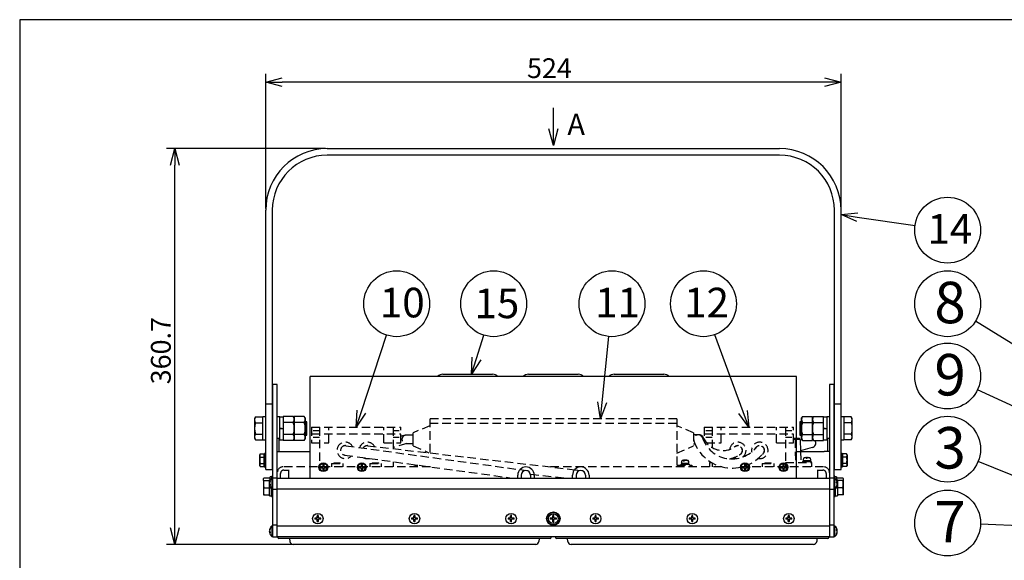
# Model space of a CAD drawing. Units: inches. Extents: x 1047 to 1463, y -2 to 284.
# Drawn here: x 1062 to 1212, y 196 to 278 of the extents above; entities that cross this region are included whole.
import ezdxf

# ---------------------------------------------------------------- set-up
doc = ezdxf.new("R2010")
doc.units = ezdxf.units.IN
doc.header["$LTSCALE"] = 0.2
doc.linetypes.add('HIDDEN', pattern=[9.525, 6.35, -3.175])
doc.styles.get("Standard").update_dxf_attribs({"font": 'txt.shx', "bigfont": 'bigfont.shx'})
doc.styles.add('高3.2', font='txt.shx', dxfattribs={"height": 3.2, "bigfont": 'bigfont.shx'})
doc.styles.add('高4.5', font='txt.shx', dxfattribs={"height": 4.5, "bigfont": 'bigfont.shx'})
doc.styles.add('高6.3', font='txt.shx', dxfattribs={"height": 6.3, "bigfont": 'bigfont.shx'})

msp = doc.modelspace()

# ---------------------------------------------------------------- linework, layer by layer
at = {"color": 3}
for p, q in [((1062.3, 277.96), (1062.3, 3.96)), ((1232.4, 277.96), (1062.3, 277.96)), ((1108.98, 258.38), (1177.65, 258.38)), ((1177.65, 257.38), (1108.98, 257.38)), ((1099.65, 209.63), (1099.65, 249.05)), ((1100.65, 249.05), (1100.65, 209.63)), ((1185.98, 209.63), (1185.98, 249.05)), ((1186.98, 209.63), (1186.98, 249.05)), ((1106.4, 208.35), (1106.4, 223.78)), ((1180.23, 223.78), (1106.4, 223.78)), ((1126.55, 224.12), (1134.08, 224.12)), ((1139.55, 224.12), (1147.08, 224.12)), ((1152.55, 224.12), (1160.08, 224.12)), ((1180.23, 208.35), (1180.23, 223.78)), ((1101.4, 222.55), (1100.73, 222.55)), ((1100.73, 199.38), (1100.73, 222.55)), ((1101.4, 199.38), (1101.4, 222.55)), ((1185.9, 222.55), (1185.23, 222.55)), ((1185.23, 222.55), (1185.23, 199.38)), ((1185.9, 222.55), (1185.9, 199.38)), ((1099.65, 219.63), (1100.65, 219.63)), ((1185.98, 219.63), (1186.98, 219.63)), ((1101.66, 214.37), (1101.4, 214.37)), ((1101.66, 214.37), (1101.66, 212.37)), ((1180.23, 214.38), (1180.63, 214.38)), ((1180.8, 214.22), (1180.23, 214.22)), ((1180.8, 214.22), (1180.63, 214.38)), ((1180.8, 214.22), (1180.85, 212.37)), ((1181.07, 214.15), (1180.81, 214.08)), ((1185.23, 214.37), (1184.96, 214.37)), ((1184.96, 212.37), (1184.96, 214.37)), ((1101.4, 212.37), (1102.23, 212.37)), ((1102.23, 212.37), (1106.4, 212.37)), ((1180.23, 212.37), (1184.4, 212.37)), ((1182.58, 212.97), (1180.85, 212.5)), ((1185.23, 212.37), (1184.4, 212.37)), ((1099.65, 209.63), (1100.65, 209.63)), ((1185.98, 209.63), (1186.98, 209.63)), ((1100.73, 208.4), (1101.4, 208.4)), ((1101.4, 208.35), (1185.23, 208.35)), ((1137.9, 208.35), (1137.9, 208.78)), ((1140.4, 208.78), (1140.4, 208.35)), ((1146.23, 208.35), (1146.23, 208.78)), ((1148.73, 208.78), (1148.73, 208.35)), ((1185.23, 208.4), (1185.9, 208.4)), ((1101.4, 206.61), (1100.73, 206.61)), ((1185.23, 206.68), (1101.4, 206.68)), ((1185.9, 206.61), (1185.23, 206.61)), ((1101.4, 201.18), (1100.73, 201.18)), ((1101.4, 201.1), (1185.23, 201.1)), ((1143.06, 201.1), (1143.56, 201.1)), ((1143.06, 201.1), (1143.56, 201.1)), ((1143.06, 201.1), (1143.56, 201.1)), ((1185.9, 201.18), (1185.23, 201.18)), ((1101.4, 199.38), (1100.73, 199.38)), ((1185.23, 199.43), (1101.4, 199.43)), ((1101.48, 199.35), (1101.48, 199.43)), ((1142.81, 199.18), (1101.65, 199.18)), ((1103.34, 198.72), (1103.3, 199.18)), ((1141.16, 199.18), (1141.12, 198.72)), ((1142.98, 199.43), (1142.97, 199.35)), ((1143.65, 199.35), (1143.65, 199.43)), ((1184.97, 199.18), (1143.82, 199.18)), ((1145.5, 198.72), (1145.46, 199.18)), ((1183.33, 199.18), (1183.29, 198.72)), ((1185.14, 199.43), (1185.14, 199.35)), ((1185.9, 199.38), (1185.23, 199.38)), ((1140.63, 198.27), (1103.83, 198.27)), ((1182.79, 198.27), (1146, 198.27))]:
    msp.add_line(p, q, dxfattribs=at)
for p, q in [((1099.65, 249.3), (1099.65, 269.72)), ((1186.98, 249.3), (1186.98, 269.72)), ((1184.48, 268.47), (1102.15, 268.47))]:
    msp.add_line(p, q)
at = {"color": 0, "linetype": 'ByBlock', "lineweight": -2}
for p, q in [((1099.65, 268.47), (1102.15, 269.14)), ((1184.48, 269.14), (1186.98, 268.47)), ((1102.15, 267.8), (1099.65, 268.47)), ((1099.65, 268.47), (1102.15, 268.47)), ((1186.98, 268.47), (1184.48, 267.8)), ((1186.98, 268.47), (1184.48, 268.47)), ((1143.32, 258.88), (1142.65, 261.38)), ((1143.99, 261.38), (1143.32, 258.88)), ((1143.32, 258.88), (1143.32, 261.38)), ((1085.19, 255.88), (1085.86, 258.38)), ((1085.86, 258.38), (1086.53, 255.88)), ((1085.86, 258.38), (1085.86, 255.88)), ((1186.98, 248.35), (1189.55, 248.65)), ((1189.36, 247.33), (1186.98, 248.35)), ((1186.98, 248.35), (1189.45, 247.99)), ((1130.89, 224.12), (1131, 226.7)), ((1130.89, 224.12), (1131.64, 226.5)), ((1132.28, 226.3), (1130.89, 224.12)), ((1150.46, 217.35), (1150.04, 219.91)), ((1150.46, 217.35), (1150.71, 219.84)), ((1151.37, 219.77), (1150.46, 217.35)), ((1113.4, 216.05), (1113.54, 218.64)), ((1113.4, 216.05), (1114.17, 218.43)), ((1172.98, 216.05), (1172.12, 218.4)), ((1172.75, 218.63), (1172.98, 216.05)), ((1114.81, 218.22), (1113.4, 216.05)), ((1172.98, 216.05), (1171.49, 218.17)), ((1085.86, 198.27), (1085.19, 200.77)), ((1086.53, 200.77), (1085.86, 198.27)), ((1085.86, 198.27), (1085.86, 200.77))]:
    msp.add_line(p, q, dxfattribs=at)
at = {"color": 7}
for p, q in [((1143.32, 261.38), (1143.32, 264.6)), ((1108.73, 258.38), (1084.61, 258.38)), ((1085.86, 200.77), (1085.86, 255.88)), ((1189.45, 247.99), (1198.22, 246.72)), ((1247.66, 207.2), (1207.41, 232.18)), ((1114.17, 218.43), (1117.97, 230.06)), ((1131.64, 226.5), (1132.75, 230.05)), ((1150.71, 219.84), (1151.71, 229.84)), ((1172.12, 218.4), (1167.82, 230.12)), ((1232.7, 210.25), (1207.71, 221.75)), ((1098.08, 217.62), (1097.95, 217.38)), ((1097.95, 217.38), (1097.95, 214.38)), ((1098.08, 217.62), (1099.23, 217.62)), ((1098.08, 216.75), (1099.23, 216.75)), ((1099.65, 217.63), (1099.23, 217.63)), ((1099.23, 214.13), (1099.23, 217.63)), ((1100.73, 217.55), (1100.65, 217.55)), ((1101.81, 217.63), (1101.4, 217.63)), ((1101.81, 214.13), (1101.81, 217.63)), ((1102.31, 217.6), (1101.81, 217.6)), ((1102.31, 217.71), (1102.31, 214.06)), ((1103.84, 217.71), (1102.31, 217.71)), ((1103.84, 216.8), (1102.31, 216.8)), ((1103.98, 217.47), (1103.84, 217.71)), ((1103.98, 217.71), (1103.98, 214.06)), ((1105.5, 217.71), (1103.98, 217.71)), ((1105.5, 216.8), (1103.98, 216.8)), ((1105.65, 217.47), (1105.5, 217.71)), ((1105.65, 217.47), (1105.65, 214.3)), ((1105.9, 216.88), (1105.65, 216.88)), ((1105.9, 214.88), (1105.9, 216.88)), ((1180.98, 216.88), (1180.73, 216.88)), ((1180.73, 216.88), (1180.73, 214.88)), ((1181.12, 217.71), (1180.98, 217.47)), ((1180.98, 214.3), (1180.98, 217.47)), ((1181.12, 217.71), (1182.65, 217.71)), ((1181.12, 216.8), (1182.65, 216.8)), ((1182.79, 217.71), (1182.65, 217.47)), ((1182.65, 214.06), (1182.65, 217.71)), ((1182.79, 217.71), (1184.31, 217.71)), ((1182.79, 216.8), (1184.31, 216.8)), ((1184.31, 214.06), (1184.31, 217.71)), ((1184.81, 217.6), (1184.31, 217.6)), ((1185.23, 217.63), (1184.81, 217.63)), ((1184.81, 217.63), (1184.81, 214.13)), ((1185.98, 217.55), (1185.9, 217.55)), ((1187.4, 217.63), (1186.98, 217.63)), ((1187.4, 217.63), (1187.4, 214.13)), ((1188.54, 217.62), (1187.4, 217.62)), ((1188.54, 216.75), (1187.4, 216.75)), ((1188.68, 217.38), (1188.54, 217.62)), ((1188.68, 214.38), (1188.68, 217.38)), ((1101.81, 215.97), (1102.31, 215.88)), ((1101.81, 215.88), (1102.31, 215.8)), ((1184.31, 215.97), (1184.81, 215.88)), ((1184.31, 215.88), (1184.81, 215.8)), ((1097.95, 214.38), (1098.08, 214.15)), ((1098.08, 215.02), (1099.23, 215.02)), ((1098.08, 214.15), (1099.23, 214.15)), ((1099.23, 214.13), (1099.65, 214.13)), ((1100.65, 214.22), (1100.73, 214.22)), ((1101.66, 214.13), (1101.81, 214.13)), ((1101.81, 214.17), (1102.31, 214.17)), ((1103.84, 214.97), (1102.31, 214.97)), ((1103.84, 214.06), (1102.31, 214.06)), ((1103.84, 214.06), (1103.98, 214.3)), ((1105.5, 214.97), (1103.98, 214.97)), ((1105.5, 214.06), (1103.98, 214.06)), ((1105.5, 214.06), (1105.65, 214.3)), ((1105.65, 214.88), (1105.9, 214.88)), ((1180.73, 214.88), (1180.98, 214.88)), ((1180.98, 214.3), (1181.12, 214.06)), ((1181.12, 214.97), (1182.65, 214.97)), ((1181.12, 214.06), (1182.65, 214.06)), ((1182.65, 214.3), (1182.79, 214.06)), ((1182.79, 214.97), (1184.31, 214.97)), ((1182.79, 214.06), (1184.31, 214.06)), ((1184.31, 214.17), (1184.81, 214.17)), ((1184.81, 214.13), (1184.96, 214.13)), ((1185.9, 214.22), (1185.98, 214.22)), ((1186.98, 214.13), (1187.4, 214.13)), ((1188.54, 215.02), (1187.4, 215.02)), ((1188.54, 214.15), (1187.4, 214.15)), ((1188.54, 214.15), (1188.68, 214.38)), ((1098.8, 212.01), (1098.73, 211.88)), ((1098.73, 210.22), (1098.73, 211.88)), ((1098.8, 212.01), (1099.42, 212.01)), ((1098.8, 211.53), (1099.42, 211.53)), ((1099.48, 212.09), (1099.42, 211.61)), ((1099.42, 210.09), (1099.42, 212.01)), ((1099.65, 212.07), (1099.48, 212.09)), ((1099.48, 212.09), (1099.48, 210.01)), ((1100.73, 211.55), (1100.65, 211.55)), ((1185.98, 211.55), (1185.9, 211.55)), ((1187.14, 212.09), (1186.98, 212.07)), ((1187.2, 211.61), (1187.14, 212.09)), ((1187.14, 210.01), (1187.14, 212.09)), ((1187.82, 212.01), (1187.2, 212.01)), ((1187.2, 212.01), (1187.2, 210.09)), ((1187.82, 211.53), (1187.2, 211.53)), ((1187.9, 211.88), (1187.82, 212.01)), ((1187.9, 211.88), (1187.9, 210.22)), ((1228.2, 202.58), (1207.8, 210.86)), ((1098.73, 210.22), (1098.8, 210.09)), ((1098.8, 210.57), (1099.42, 210.57)), ((1098.8, 210.09), (1099.42, 210.09)), ((1099.42, 210.5), (1099.48, 210.01)), ((1099.48, 210.01), (1099.65, 210.03)), ((1100.65, 210.55), (1100.73, 210.55)), ((1107.92, 210.08), (1108.31, 210.08)), ((1107.92, 210.08), (1107.92, 209.91)), ((1107.92, 209.91), (1108.31, 209.91)), ((1108.31, 210.47), (1108.31, 210.08)), ((1108.48, 210.47), (1108.31, 210.47)), ((1108.31, 209.91), (1108.31, 209.52)), ((1108.31, 209.52), (1108.48, 209.52)), ((1108.48, 210.47), (1108.48, 210.08)), ((1108.48, 210.08), (1108.87, 210.08)), ((1108.48, 209.91), (1108.87, 209.91)), ((1108.48, 209.91), (1108.48, 209.52)), ((1108.87, 209.91), (1108.87, 210.08)), ((1113.76, 210.08), (1114.15, 210.08)), ((1113.76, 210.08), (1113.76, 209.91)), ((1113.76, 209.91), (1114.15, 209.91)), ((1114.15, 210.47), (1114.15, 210.08)), ((1114.31, 210.47), (1114.15, 210.47)), ((1114.15, 209.91), (1114.15, 209.52)), ((1114.15, 209.52), (1114.31, 209.52)), ((1114.31, 210.47), (1114.31, 210.08)), ((1114.31, 210.08), (1114.7, 210.08)), ((1114.31, 209.91), (1114.31, 209.52)), ((1114.31, 209.91), (1114.7, 209.91)), ((1114.7, 209.91), (1114.7, 210.08)), ((1171.92, 210.08), (1172.31, 210.08)), ((1171.92, 210.08), (1171.92, 209.91)), ((1171.92, 209.91), (1172.31, 209.91)), ((1172.31, 210.47), (1172.31, 210.08)), ((1172.48, 210.47), (1172.31, 210.47)), ((1172.31, 209.91), (1172.31, 209.52)), ((1172.31, 209.52), (1172.48, 209.52)), ((1172.48, 210.47), (1172.48, 210.08)), ((1172.48, 210.08), (1172.87, 210.08)), ((1172.48, 209.91), (1172.87, 209.91)), ((1172.48, 209.91), (1172.48, 209.52)), ((1172.87, 209.91), (1172.87, 210.08)), ((1177.76, 210.08), (1178.15, 210.08)), ((1177.76, 210.08), (1177.76, 209.91)), ((1177.76, 209.91), (1178.15, 209.91)), ((1178.15, 210.47), (1178.15, 210.08)), ((1178.31, 210.47), (1178.15, 210.47)), ((1178.15, 209.91), (1178.15, 209.52)), ((1178.15, 209.52), (1178.31, 209.52)), ((1178.31, 210.47), (1178.31, 210.08)), ((1178.31, 210.08), (1178.7, 210.08)), ((1178.31, 209.91), (1178.31, 209.52)), ((1178.31, 209.91), (1178.7, 209.91)), ((1178.7, 209.91), (1178.7, 210.08)), ((1185.9, 210.55), (1185.98, 210.55)), ((1186.98, 210.03), (1187.14, 210.01)), ((1187.14, 210.01), (1187.2, 210.5)), ((1187.82, 210.57), (1187.2, 210.57)), ((1187.82, 210.09), (1187.2, 210.09)), ((1187.82, 210.09), (1187.9, 210.22)), ((1099.29, 207.97), (1100.2, 207.97)), ((1099.29, 207.97), (1099.29, 205.8)), ((1099.31, 207.98), (1099.31, 208.27)), ((1100.31, 208.35), (1099.4, 208.35)), ((1100.39, 208.1), (1100.2, 208.1)), ((1100.2, 205.67), (1100.2, 208.1)), ((1100.56, 208.51), (1100.31, 208.51)), ((1100.31, 208.1), (1100.31, 208.51)), ((1100.73, 208.63), (1100.56, 208.63)), ((1100.56, 208.31), (1100.56, 208.63)), ((1100.73, 208.31), (1100.56, 208.31)), ((1100.56, 208.31), (1100.56, 206.73)), ((1138.43, 208.78), (1138.43, 208.35)), ((1139.86, 208.78), (1139.86, 208.35)), ((1146.76, 208.78), (1146.76, 208.35)), ((1148.2, 208.78), (1148.2, 208.35)), ((1186.06, 208.63), (1185.9, 208.63)), ((1186.06, 208.31), (1185.9, 208.31)), ((1186.06, 208.63), (1186.06, 208.31)), ((1186.31, 208.51), (1186.06, 208.51)), ((1186.06, 206.73), (1186.06, 208.31)), ((1186.43, 208.1), (1186.24, 208.1)), ((1186.31, 208.51), (1186.31, 208.1)), ((1187.23, 208.35), (1186.31, 208.35)), ((1186.43, 208.1), (1186.43, 205.67)), ((1187.34, 207.97), (1186.43, 207.97)), ((1187.31, 208.27), (1187.31, 207.97)), ((1187.34, 205.8), (1187.34, 207.97)), ((1099.38, 206.88), (1100.2, 206.88)), ((1100.2, 206.97), (1100.4, 206.92)), ((1100.2, 206.88), (1100.48, 206.81)), ((1100.23, 207.63), (1100.22, 207.63)), ((1100.26, 207.47), (1100.22, 207.47)), ((1100.22, 207.43), (1100.22, 207.47)), ((1100.23, 207.41), (1100.22, 207.43)), ((1100.31, 207.41), (1100.22, 207.41)), ((1100.53, 205.55), (1100.53, 206.76)), ((1100.56, 206.73), (1100.73, 206.73)), ((1185.9, 206.73), (1186.06, 206.73)), ((1186.1, 206.76), (1186.1, 205.55)), ((1186.19, 206.86), (1186.43, 206.8)), ((1186.24, 206.93), (1186.43, 206.88)), ((1186.31, 207.63), (1186.41, 207.63)), ((1186.36, 207.56), (1186.41, 207.56)), ((1186.4, 207.61), (1186.4, 207.63)), ((1186.41, 207.56), (1186.4, 207.61)), ((1186.4, 207.41), (1186.41, 207.41)), ((1187.24, 206.88), (1186.43, 206.88)), ((1099.29, 205.8), (1100.2, 205.8)), ((1100.2, 205.67), (1100.53, 205.67)), ((1100.53, 205.55), (1100.73, 205.55)), ((1185.9, 205.55), (1186.1, 205.55)), ((1186.1, 205.67), (1186.43, 205.67)), ((1187.34, 205.8), (1186.43, 205.8)), ((1107.48, 202.27), (1107.11, 202.27)), ((1107.48, 202.1), (1107.11, 202.1)), ((1107.48, 202.27), (1107.48, 202.63)), ((1107.48, 201.74), (1107.48, 202.1)), ((1107.65, 202.27), (1107.65, 202.63)), ((1108.01, 202.27), (1107.65, 202.27)), ((1108.01, 202.1), (1107.65, 202.1)), ((1107.65, 201.74), (1107.65, 202.1)), ((1122.15, 202.27), (1121.78, 202.27)), ((1122.15, 202.1), (1121.78, 202.1)), ((1122.15, 202.27), (1122.15, 202.63)), ((1122.15, 201.74), (1122.15, 202.1)), ((1122.31, 202.27), (1122.31, 202.63)), ((1122.68, 202.27), (1122.31, 202.27)), ((1122.31, 201.74), (1122.31, 202.1)), ((1122.68, 202.1), (1122.31, 202.1)), ((1136.81, 202.27), (1136.45, 202.27)), ((1136.81, 202.1), (1136.45, 202.1)), ((1136.81, 202.27), (1136.81, 202.63)), ((1136.81, 201.74), (1136.81, 202.1)), ((1136.98, 202.27), (1136.98, 202.63)), ((1137.34, 202.27), (1136.98, 202.27)), ((1136.98, 201.74), (1136.98, 202.1)), ((1137.34, 202.1), (1136.98, 202.1)), ((1143.23, 202.27), (1142.85, 202.27)), ((1143.23, 202.1), (1142.85, 202.1)), ((1143.23, 202.27), (1143.23, 202.65)), ((1143.23, 201.72), (1143.23, 202.1)), ((1143.4, 202.27), (1143.4, 202.65)), ((1143.78, 202.27), (1143.4, 202.27)), ((1143.4, 201.72), (1143.4, 202.1)), ((1143.78, 202.1), (1143.4, 202.1)), ((1149.65, 202.27), (1149.28, 202.27)), ((1149.65, 202.1), (1149.28, 202.1)), ((1149.65, 202.27), (1149.65, 202.63)), ((1149.65, 201.74), (1149.65, 202.1)), ((1149.81, 202.27), (1149.81, 202.63)), ((1150.18, 202.27), (1149.81, 202.27)), ((1149.81, 201.74), (1149.81, 202.1)), ((1150.18, 202.1), (1149.81, 202.1)), ((1164.31, 202.27), (1163.95, 202.27)), ((1164.31, 202.1), (1163.95, 202.1)), ((1164.31, 202.27), (1164.31, 202.63)), ((1164.31, 201.74), (1164.31, 202.1)), ((1164.48, 202.27), (1164.48, 202.63)), ((1164.84, 202.27), (1164.48, 202.27)), ((1164.84, 202.1), (1164.48, 202.1)), ((1164.48, 201.74), (1164.48, 202.1)), ((1178.98, 202.27), (1178.61, 202.27)), ((1178.98, 202.1), (1178.61, 202.1)), ((1178.98, 202.27), (1178.98, 202.63)), ((1178.98, 201.74), (1178.98, 202.1)), ((1179.15, 202.27), (1179.15, 202.63)), ((1179.51, 202.27), (1179.15, 202.27)), ((1179.15, 201.74), (1179.15, 202.1)), ((1179.51, 202.1), (1179.15, 202.1)), ((1100.23, 200.38), (1100.22, 200.38)), ((1100.73, 201.06), (1100.56, 201.06)), ((1100.56, 201.06), (1100.56, 199.48)), ((1186.06, 201.06), (1185.9, 201.06)), ((1186.06, 199.48), (1186.06, 201.06)), ((1186.31, 200.38), (1186.41, 200.38)), ((1186.36, 200.31), (1186.41, 200.31)), ((1186.4, 200.36), (1186.4, 200.38)), ((1186.41, 200.31), (1186.4, 200.36)), ((1227.88, 200.56), (1208.16, 201.32)), ((1100.26, 200.22), (1100.22, 200.22)), ((1100.22, 200.18), (1100.22, 200.22)), ((1100.23, 200.16), (1100.22, 200.18)), ((1100.31, 200.16), (1100.22, 200.16)), ((1100.56, 199.48), (1100.73, 199.48)), ((1185.9, 199.48), (1186.06, 199.48)), ((1186.4, 200.16), (1186.41, 200.16)), ((1103.58, 198.27), (1084.61, 198.27))]:
    msp.add_line(p, q, dxfattribs=at)
at = {"color": 7, "linetype": 'HIDDEN'}
for p, q in [((1162.08, 217.35), (1124.55, 217.35)), ((1124.55, 217.35), (1124.55, 212.17)), ((1162.08, 217.35), (1162.08, 210.05)), ((1106.61, 216.05), (1106.61, 213.72)), ((1106.61, 216.05), (1120.18, 216.05)), ((1106.86, 215.55), (1107.81, 215.55)), ((1107.81, 216.05), (1107.81, 210.05)), ((1109.21, 213.72), (1109.21, 216.05)), ((1117.58, 213.72), (1117.58, 216.05)), ((1118.98, 216.05), (1118.98, 212.82)), ((1118.98, 215.55), (1119.93, 215.55)), ((1120.18, 213.72), (1120.18, 216.05)), ((1124.55, 216.3), (1122.05, 215.22)), ((1124.55, 216.68), (1162.08, 216.68)), ((1164.58, 215.22), (1162.08, 216.3)), ((1166.2, 216.05), (1166.2, 214.25)), ((1166.2, 216.05), (1179.76, 216.05)), ((1166.45, 215.55), (1167.4, 215.55)), ((1167.4, 216.05), (1167.4, 212.99)), ((1168.8, 213.72), (1168.8, 216.05)), ((1177.16, 213.72), (1177.16, 216.05)), ((1178.56, 216.05), (1178.56, 210.05)), ((1178.56, 215.55), (1179.51, 215.55)), ((1179.76, 213.72), (1179.76, 216.05)), ((1106.61, 215.05), (1120.18, 215.05)), ((1106.86, 214.55), (1107.81, 214.55)), ((1118.98, 214.55), (1119.93, 214.55)), ((1120.86, 214.85), (1120.18, 214.73)), ((1120.8, 214.84), (1120.18, 214.66)), ((1122.05, 214.86), (1120.97, 214.86)), ((1122.05, 214.22), (1122.05, 215.22)), ((1122.05, 213.22), (1122.05, 214.22)), ((1164.58, 215.22), (1164.58, 213.22)), ((1165.45, 214.91), (1164.58, 214.91)), ((1166.2, 215.05), (1179.76, 215.05)), ((1166.45, 214.55), (1167.4, 214.55)), ((1178.56, 214.55), (1179.51, 214.55)), ((1179.76, 214.38), (1180.23, 214.38)), ((1180.23, 214.22), (1179.76, 214.22)), ((1180.02, 214.22), (1179.95, 214.38)), ((1180.02, 214.22), (1180.06, 210.72)), ((1106.61, 213.72), (1109.21, 213.72)), ((1111.83, 213.26), (1138.23, 209.63)), ((1115.15, 213.26), (1146.54, 209.61)), ((1117.58, 213.72), (1120.18, 213.72)), ((1121.06, 213.58), (1118.98, 212.99)), ((1120.97, 213.58), (1122.05, 213.58)), ((1122.05, 213.22), (1124.43, 212.18)), ((1162.08, 212.13), (1164.58, 213.22)), ((1164.58, 213.53), (1164.82, 213.53)), ((1166.55, 213.72), (1168.8, 213.72)), ((1177.16, 213.72), (1179.76, 213.72)), ((1180.85, 212.37), (1180.9, 210.72)), ((1111.63, 211.84), (1137.03, 208.35)), ((1118.98, 210.83), (1118.98, 210.05)), ((1162.75, 210.84), (1162.74, 210.71)), ((1163.06, 210.99), (1163.04, 210.97)), ((1163.04, 210.97), (1163.2, 210.97)), ((1163.2, 210.98), (1163.2, 211.05)), ((1163.2, 211.04), (1163.24, 211.05)), ((1163.2, 211.05), (1163.2, 211.05)), ((1163.2, 211.04), (1163.23, 211.04)), ((1163.21, 210.99), (1163.2, 210.97)), ((1163.22, 211.05), (1163.21, 211.04)), ((1163.21, 211.04), (1163.21, 211.04)), ((1163.22, 211.04), (1163.22, 211.05)), ((1163.23, 211.04), (1163.27, 211.05)), ((1163.24, 211.05), (1163.24, 211.05)), ((1163.25, 211.05), (1163.24, 211.05)), ((1163.27, 211.02), (1163.27, 211.05)), ((1163.35, 211.05), (1163.35, 211.05)), ((1163.38, 211.05), (1163.38, 211.05)), ((1163.38, 211.05), (1163.42, 211.04)), ((1163.41, 211.05), (1163.41, 211.05)), ((1163.42, 211.04), (1163.42, 211.05)), ((1163.42, 211.05), (1163.42, 211.05)), ((1163.68, 210.99), (1163.71, 210.97)), ((1163.71, 210.97), (1163.78, 210.97)), ((1163.75, 210.99), (1163.78, 210.97)), ((1163.89, 210.71), (1163.88, 210.84)), ((1167.15, 210.82), (1167.15, 210.72)), ((1181.15, 210.85), (1181.15, 210.72)), ((1181.15, 210.85), (1182.48, 210.85)), ((1181.25, 211.24), (1181.24, 211.11)), ((1181.24, 211.02), (1181.24, 210.85)), ((1181.24, 211.02), (1182.39, 211.02)), ((1181.34, 211.37), (1181.33, 211.37)), ((1181.67, 211.39), (1181.67, 211.37)), ((1181.67, 211.37), (1181.83, 211.37)), ((1181.72, 211.37), (1181.72, 211.45)), ((1181.74, 211.37), (1181.74, 211.45)), ((1181.84, 211.39), (1181.83, 211.37)), ((1181.91, 211.45), (1181.91, 211.45)), ((1182.23, 211.39), (1182.27, 211.37)), ((1182.26, 211.39), (1182.29, 211.37)), ((1182.27, 211.37), (1182.29, 211.37)), ((1182.39, 211.11), (1182.38, 211.24)), ((1182.39, 210.85), (1182.39, 211.02)), ((1182.48, 210.72), (1182.48, 210.85)), ((1124.66, 210.05), (1102.31, 210.05)), ((1102.4, 209.55), (1103.15, 209.55)), ((1103.15, 208.35), (1103.15, 210.05)), ((1109.61, 210.55), (1109.61, 210.05)), ((1109.61, 210.55), (1111.35, 210.55)), ((1110, 210.65), (1110, 210.55)), ((1110, 210.65), (1110.96, 210.65)), ((1110.96, 210.55), (1110.96, 210.65)), ((1111.35, 210.55), (1111.35, 210.05)), ((1115.45, 210.55), (1115.45, 210.05)), ((1115.45, 210.55), (1117.18, 210.55)), ((1115.83, 210.65), (1115.83, 210.55)), ((1115.83, 210.65), (1116.8, 210.65)), ((1116.8, 210.55), (1116.8, 210.65)), ((1117.18, 210.55), (1117.18, 210.05)), ((1122.31, 210.05), (1122.31, 210.32)), ((1122.31, 210.32), (1122.72, 210.32)), ((1138.23, 209.63), (1139.24, 209.49)), ((1168.91, 210.05), (1142.79, 210.05)), ((1146.54, 209.61), (1147.56, 209.5)), ((1162.08, 210.32), (1164.31, 210.32)), ((1162.65, 210.45), (1162.65, 210.32)), ((1162.65, 210.45), (1163.98, 210.45)), ((1162.74, 210.62), (1162.74, 210.45)), ((1162.74, 210.62), (1163.89, 210.62)), ((1163.89, 210.45), (1163.89, 210.62)), ((1163.98, 210.32), (1163.98, 210.45)), ((1164.31, 210.32), (1164.31, 210.05)), ((1167.06, 210.05), (1167.06, 210.72)), ((1167.06, 210.72), (1167.31, 210.72)), ((1167.4, 210.67), (1167.4, 210.05)), ((1184.31, 210.05), (1171.96, 210.05)), ((1175.03, 210.55), (1175.03, 210.05)), ((1175.03, 210.55), (1176.76, 210.55)), ((1175.41, 210.65), (1175.41, 210.55)), ((1175.41, 210.65), (1175.9, 210.65)), ((1175.9, 210.65), (1176.38, 210.65)), ((1176.38, 210.55), (1176.38, 210.65)), ((1176.76, 210.55), (1176.76, 210.05)), ((1178.56, 210.72), (1182.56, 210.72)), ((1182.56, 210.05), (1182.56, 210.72)), ((1183.48, 208.35), (1183.48, 210.05)), ((1183.48, 209.55), (1184.23, 209.55)), ((1101.9, 208.35), (1101.9, 209.05)), ((1139.84, 208.95), (1145, 208.35)), ((1184.73, 209.05), (1184.73, 208.35))]:
    msp.add_line(p, q, dxfattribs=at)
for centre in [(1203.16, 246), (1119.53, 234.82), (1134.25, 234.82), (1152.21, 234.82), (1166.1, 234.82), (1203.16, 234.82), (1203.16, 223.84), (1203.16, 212.74), (1203.16, 201.51)]:
    msp.add_circle(centre, 5)
at = {"color": 7}
for centre, radius in [((1108.4, 209.99), 0.667), ((1108.4, 209.99), 0.576), ((1114.23, 209.99), 0.667), ((1114.23, 209.99), 0.576), ((1172.4, 209.99), 0.667), ((1172.4, 209.99), 0.576), ((1178.23, 209.99), 0.667), ((1178.23, 209.99), 0.576), ((1107.56, 202.18), 0.792), ((1122.23, 202.18), 0.792), ((1136.9, 202.18), 0.792), ((1143.31, 202.18), 1.02), ((1143.31, 202.18), 0.958), ((1143.31, 202.18), 0.742), ((1149.73, 202.18), 0.792), ((1164.4, 202.18), 0.792), ((1179.06, 202.18), 0.792)]:
    msp.add_circle(centre, radius, dxfattribs=at)
at = {"color": 3}
for centre, radius, start, end in [((1108.98, 249.05), 9.33, 90, 180), ((1108.98, 249.05), 8.33, 90, 180), ((1177.65, 249.05), 9.33, 0, 90), ((1177.65, 249.05), 8.33, 0, 90), ((1126.55, 222.95), 1.17, 90, 134.4153), ((1134.08, 222.95), 1.17, 45.5847, 90), ((1139.55, 222.95), 1.17, 90, 134.4153), ((1147.08, 222.95), 1.17, 45.5847, 90), ((1152.55, 222.95), 1.17, 90, 134.4153), ((1160.08, 222.95), 1.17, 45.5847, 90), ((1182.38, 213.71), 0.767, 285.002, 27.2006), ((1139.15, 208.78), 1.25, 0, 180), ((1147.48, 208.78), 1.25, 0, 180), ((1101.65, 199.35), 0.167, 182, 270), ((1142.81, 199.35), 0.167, 270, 358), ((1143.82, 199.35), 0.167, 182, 270), ((1184.97, 199.35), 0.167, 270, 358), ((1103.83, 198.77), 0.5, 185, 270), ((1140.63, 198.77), 0.5, 270, 355), ((1146, 198.77), 0.5, 185, 270), ((1182.79, 198.77), 0.5, 270, 355)]:
    msp.add_arc(centre, radius, start, end, dxfattribs=at)
at = {"color": 7}
for centre, radius, start, end in [((1098.72, 217.18), 0.767, 145.6165, 214.3835), ((1100.82, 215.88), 2.87, 162.4125, 197.5875), ((1103.17, 217.26), 0.809, 325.6159, 34.3841), ((1100.95, 215.88), 3.03, 342.4121, 17.5879), ((1104.84, 217.26), 0.809, 325.6159, 34.3841), ((1102.62, 215.88), 3.03, 342.4121, 17.5879), ((1181.79, 217.26), 0.809, 145.6159, 214.3841), ((1184, 215.88), 3.03, 162.4121, 197.5879), ((1183.46, 217.26), 0.809, 145.6159, 214.3841), ((1185.67, 215.88), 3.03, 162.4121, 197.5879), ((1187.91, 217.18), 0.767, 325.6165, 34.3835), ((1185.81, 215.88), 2.87, 342.4125, 17.5875), ((1098.72, 214.59), 0.767, 145.6165, 214.3835), ((1103.17, 214.51), 0.809, 325.6159, 34.3841), ((1104.84, 214.51), 0.809, 325.6159, 34.3841), ((1181.79, 214.51), 0.809, 145.6159, 214.3841), ((1183.46, 214.51), 0.809, 145.6159, 214.3841), ((1187.91, 214.59), 0.767, 325.6165, 34.3835), ((1099.16, 211.77), 0.426, 145.6153, 214.3847), ((1100.32, 211.05), 1.59, 162.4118, 197.5882), ((1187.47, 211.77), 0.426, 325.6153, 34.3847), ((1186.3, 211.05), 1.59, 342.4118, 17.5882), ((1099.16, 210.33), 0.426, 145.6153, 214.3847), ((1139.15, 208.78), 0.717, 0, 180), ((1147.48, 208.78), 0.717, 0, 180), ((1187.47, 210.33), 0.426, 325.6153, 34.3847), ((1100.85, 207.43), 1.56, 159.7441, 200.2559), ((1099.4, 208.27), 0.0833, 90, 180), ((1101.14, 207.55), 0.927, 153.305, 175.0824), ((1101.14, 207.48), 0.927, 153.305, 175.0824), ((1101.28, 207.52), 1.07, 132.2991, 168.2726), ((1100.52, 207.93), 0.209, 171.2071, 188.7929), ((1185.34, 207.52), 1.07, 11.7274, 47.7009), ((1186.16, 207.56), 0.256, 15.0279, 53.6132), ((1185.1, 207.69), 1.21, 356.3596, 3.6404), ((1187.23, 208.27), 0.0833, 0, 90), ((1185.77, 207.43), 1.56, 339.7441, 20.2559), ((1100.85, 206.34), 1.56, 159.7441, 200.2559), ((1100.47, 207.63), 0.256, 195.0276, 233.6134), ((1100.4, 207.44), 0.184, 153.17, 168.102), ((1101.13, 207.49), 0.916, 184.8553, 191.7281), ((1100.47, 207.48), 0.256, 195.0277, 233.6131), ((1101.28, 207.52), 1.07, 191.7274, 227.7009), ((1101.52, 207.35), 1.21, 176.3596, 183.6404), ((1185.34, 207.52), 1.07, 312.2991, 348.2726), ((1186.16, 207.41), 0.256, 15.028, 53.613), ((1185.48, 207.55), 0.927, 333.305, 355.0824), ((1185.48, 207.49), 0.927, 333.3049, 355.0824), ((1186.1, 207.1), 0.209, 351.2069, 8.7931), ((1185.49, 207.55), 0.916, 4.8555, 11.728), ((1186.23, 207.6), 0.184, 333.1703, 348.1022), ((1185.77, 206.34), 1.56, 339.7441, 20.2559), ((1108.53, 202.18), 1.42, 176.6355, 183.3645), ((1107.56, 201.22), 1.42, 86.6355, 93.3645), ((1106.59, 202.18), 1.42, 356.6344, 3.3656), ((1123.2, 202.18), 1.42, 176.6355, 183.3645), ((1122.23, 201.22), 1.42, 86.6355, 93.3645), ((1121.26, 202.18), 1.42, 356.6355, 3.3645), ((1137.87, 202.18), 1.42, 176.636, 183.364), ((1136.9, 201.22), 1.42, 86.6355, 93.3645), ((1135.93, 202.18), 1.42, 356.636, 3.364), ((1144.53, 202.18), 1.69, 177.1661, 182.8339), ((1143.31, 200.96), 1.69, 87.1661, 92.8339), ((1142.09, 202.18), 1.69, 357.1661, 2.8339), ((1150.7, 202.18), 1.42, 176.636, 183.364), ((1149.73, 201.22), 1.42, 86.6355, 93.3645), ((1148.76, 202.18), 1.42, 356.636, 3.364), ((1165.37, 202.18), 1.42, 176.6355, 183.3645), ((1164.4, 201.22), 1.42, 86.6355, 93.3645), ((1163.43, 202.18), 1.42, 356.6355, 3.3645), ((1180.03, 202.18), 1.42, 176.6344, 183.3656), ((1179.06, 201.22), 1.42, 86.6355, 93.3645), ((1178.09, 202.18), 1.42, 356.6355, 3.3645), ((1101.14, 200.3), 0.927, 153.305, 175.0824), ((1101.14, 200.23), 0.927, 153.305, 175.0824), ((1100.47, 200.38), 0.256, 195.0278, 233.6132), ((1101.28, 200.27), 1.07, 132.2991, 168.2726), ((1100.52, 200.68), 0.209, 171.2071, 188.7929), ((1107.56, 203.15), 1.42, 266.6356, 273.3644), ((1122.23, 203.15), 1.42, 266.6356, 273.3644), ((1136.9, 203.15), 1.42, 266.6356, 273.3644), ((1143.31, 203.41), 1.69, 267.1661, 272.8339), ((1149.73, 203.15), 1.42, 266.6356, 273.3644), ((1164.4, 203.15), 1.42, 266.6356, 273.3644), ((1179.06, 203.15), 1.42, 266.6356, 273.3644), ((1185.34, 200.27), 1.07, 11.7274, 47.7009), ((1186.16, 200.31), 0.256, 15.0277, 53.6132), ((1185.1, 200.44), 1.21, 356.3596, 3.6404), ((1186.16, 200.16), 0.256, 15.0278, 53.6132), ((1185.49, 200.3), 0.916, 4.8555, 11.728), ((1186.23, 200.35), 0.184, 333.1701, 348.1022), ((1100.4, 200.19), 0.184, 153.17, 168.1023), ((1101.13, 200.24), 0.916, 184.8555, 191.728), ((1100.47, 200.23), 0.256, 195.0278, 233.6132), ((1101.28, 200.27), 1.07, 191.7274, 227.7009), ((1101.52, 200.1), 1.21, 176.3596, 183.6404), ((1185.34, 200.27), 1.07, 312.2991, 348.2726), ((1185.48, 200.3), 0.927, 333.305, 355.0824), ((1185.48, 200.24), 0.927, 333.305, 355.0824), ((1186.1, 199.85), 0.209, 351.2071, 8.7929)]:
    msp.add_arc(centre, radius, start, end, dxfattribs=at)
at = {"color": 7, "linetype": 'HIDDEN'}
for centre, radius, start, end in [((1111.73, 212.55), 1.25, 27.1603, 317.1943), ((1115.06, 212.55), 1.25, 28.3552, 160.0327), ((1120.97, 214.22), 0.642, 90, 270), ((1165.3, 214.22), 0.692, 18.9759, 198.9759), ((1170.43, 215.99), 6.13, 198.9759, 320.8108), ((1165.44, 214.22), 0.692, 23.3625, 90.029), ((1170.43, 215.99), 4.74, 198.9759, 320.8108), ((1169.06, 215.78), 3.25, 203.3625, 304.9263), ((1171.31, 212.55), 1.25, 303.5895, 173.3605), ((1174.65, 212.55), 1.25, 259.0745, 191.529), ((1111.73, 212.55), 0.717, 82.1773, 262.1773), ((1115.06, 212.55), 0.717, 83.3722, 150.6502), ((1171.31, 212.55), 0.717, 288.4378, 138.673), ((1171.31, 212.55), 0.692, 304.9263, 124.9263), ((1174.65, 212.55), 0.717, 304.6729, 154.966), ((1174.65, 212.55), 0.692, 320.8108, 140.8108), ((1115.06, 212.55), 1.25, 241.6144, 282.7403), ((1162.92, 210.83), 0.167, 106.2768, 175), ((1163.31, 209.47), 1.59, 97.3757, 106.2768), ((1163.25, 210.73), 0.325, 98.349, 126.1572), ((1163.28, 209.73), 1.32, 93.3077, 97.3765), ((1163.28, 209.76), 1.29, 93.3463, 97.0019), ((1163.4, 210.73), 0.325, 98.3482, 126.158), ((1163.23, 210.77), 0.28, 74.3504, 82.6032), ((1163.24, 210.74), 0.309, 75.5565, 82.977), ((1163.39, 210.74), 0.31, 97.035, 104.4316), ((1163.28, 209.72), 1.33, 72.5198, 86.6712), ((1163.35, 209.72), 1.33, 72.5198, 86.6712), ((1163.35, 209.76), 1.29, 82.9981, 86.6537), ((1163.31, 209.47), 1.59, 73.7232, 82.6243), ((1163.71, 210.83), 0.167, 5, 73.7232), ((1169.06, 215.78), 4.63, 282.3792, 304.9263), ((1171.31, 212.55), 1.25, 241.2337, 265.1076), ((1181.32, 211.1), 0.0833, 175, 270), ((1181.42, 211.23), 0.167, 118.3541, 175), ((1181.8, 209.89), 1.56, 93.0453, 106.1412), ((1181.78, 211.35), 0.111, 121.8168, 161.4319), ((1181.68, 211.35), 0.111, 18.5647, 58.1866), ((1181.94, 211.35), 0.111, 121.8134, 161.4353), ((1181.8, 209.89), 1.56, 73.8591, 86.9546), ((1181.82, 209.89), 1.56, 73.8591, 86.9545), ((1182.21, 211.23), 0.167, 5, 61.667), ((1182.31, 211.1), 0.0833, 270, 5), ((1102.31, 209.13), 0.917, 90, 180), ((1102.4, 209.05), 0.5, 90, 180), ((1162.82, 210.7), 0.0833, 175, 270), ((1163.81, 210.7), 0.0833, 270, 5), ((1184.23, 209.05), 0.5, 0, 90), ((1184.31, 209.13), 0.917, 0, 90)]:
    msp.add_arc(centre, radius, start, end, dxfattribs=at)
msp.add_open_spline([(1181.33, 211.37), (1181.33, 211.37), (1181.35, 211.38), (1181.36, 211.38), (1181.37, 211.39)], degree=3, knots=[0, 0, 0, 0, 0.0718628, 1, 1, 1, 1], dxfattribs=at)

# ---------------------------------------------------------------- texts
at = {"color": 4}
msp.add_text('524', height=3, dxfattribs=at).set_placement((1139.31, 269.1))
for s, height, style, p in [('A', 3.2, '高3.2', (1145.45, 260.47)), ('14', 4.5, '高4.5', (1200.09, 243.94)), ('8', 6.3, '高6.3', (1201.15, 231.86)), ('10', 4.5, '高4.5', (1116.97, 232.75)), ('15', 4.5, '高4.5', (1131.33, 232.63)), ('11', 4.5, '高4.5', (1149.65, 232.75)), ('12', 4.5, '高4.5', (1163.16, 232.75)), ('9', 6.3, '高6.3', (1201.15, 220.89)), ('3', 6.3, '高6.3', (1201.15, 209.79)), ('7', 6.3, '高6.3', (1201.15, 198.56))]:
    msp.add_text(s, height=height, dxfattribs=dict(at, style=style)).set_placement(p)
msp.add_text('360.7', height=3, rotation=90, dxfattribs=at).set_placement((1085.23, 222.58))

doc.saveas('drawing.dxf')
